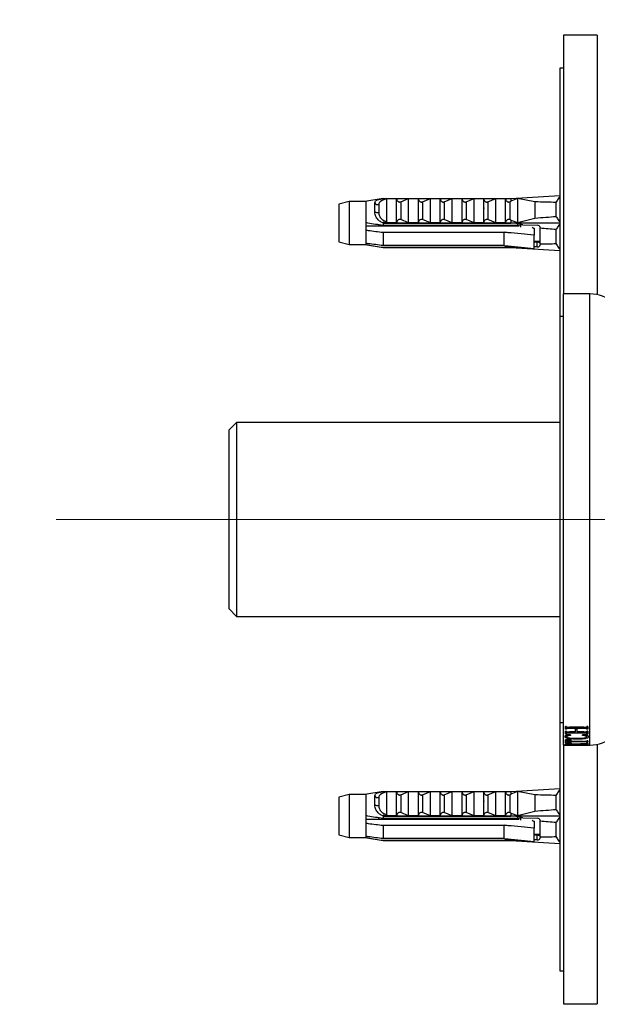
# Model space of a CAD drawing. Units: millimetres. Extents: x 120 to 2492, y 153 to 3444.
# Drawn here: x 1575 to 1652, y 1183 to 1314 of the extents above; entities that cross this region are included whole.
import ezdxf

# ---------------------------------------------------------------- set-up
doc = ezdxf.new("R2010")
doc.units = ezdxf.units.MM
doc.header["$LTSCALE"] = 12
doc.linetypes.add('CENTERX2', pattern=[20.32, 12.7, -2.54, 2.54, -2.54])
doc.styles.add('SLDTEXTSTYLE2', font='TXT', dxfattribs={"width": 0.605})
doc.dimstyles.new('SLDDIMSTYLE0', dxfattribs={"dimtxt": 30, "dimasz": 39.624, "dimexe": 0, "dimexo": 0.0625, "dimgap": 7.5, "dimtad": 1, "dimrnd": 1e-09, "dimzin": 12, "dimdsep": 46, "dimtxsty": 'SLDTEXTSTYLE2', "dimsah": 1, "dimcen": 0.09, "dimadec": 0, "dimazin": 3, "dimtfac": 1, "dimtofl": 0, "dimtmove": 0, "dimatfit": 3, "dimfxl": 0, "dimfrac": 2, "dimtolj": 1, "dimtzin": 12, "dimarcsym": 0})

# ---------------------------------------------------------------- blocks, each defined once
blk = doc.blocks.new('_D')
at = {"color": 7, "linetype": 'Continuous', "lineweight": 0}
for p, q in [((1647.14, 1171.54), (1647.14, 1081.09)), ((1647.14, 1062.8), (1647.14, 859.66)), ((1848.84, 933.94), (1848.84, 859.66)), ((1848.84, 871.66), (1647.14, 871.66))]:
    blk.add_line(p, q, dxfattribs=at)
at = {"color": 7, "linetype": 'Continuous', "lineweight": 18}
for points in [[(1647.14, 871.66), (1686.76, 865.56), (1686.76, 877.75)], [(1848.84, 871.66), (1809.22, 877.75), (1809.22, 865.56)]]:
    blk.add_solid(points, dxfattribs=at)
at = {"color": 7, "linetype": 'Continuous', "lineweight": 18, "insert": (1696.43, 910.33), "char_height": 30, "attachment_point": 1, "style": 'SLDTEXTSTYLE2'}
blk.add_mtext('201,7', dxfattribs=at)
blk = doc.blocks.new('_D_4')
at = {"color": 7, "linetype": 'Continuous', "lineweight": 0}
for p, q in [((1785.14, 2640.94), (1470.64, 2640.94)), ((1482.64, 1247.94), (1482.64, 2640.94)), ((1567.64, 1247.94), (1470.64, 1247.94))]:
    blk.add_line(p, q, dxfattribs=at)
at = {"color": 7, "linetype": 'Continuous', "lineweight": 18}
for points in [[(1482.64, 2640.94), (1476.54, 2601.32), (1488.73, 2601.32)], [(1482.64, 1247.94), (1488.73, 1287.57), (1476.54, 1287.57)]]:
    blk.add_solid(points, dxfattribs=at)
at = {"color": 7, "linetype": 'Continuous', "lineweight": 18, "insert": (1443.97, 1898.61), "char_height": 30, "attachment_point": 1, "rotation": 90, "style": 'SLDTEXTSTYLE2'}
blk.add_mtext('1393', dxfattribs=at)
blk = doc.blocks.new('_D_5')
at = {"color": 7, "linetype": 'Continuous', "lineweight": 0}
for p, q in [((1567.64, 1247.94), (1518.64, 1247.94)), ((1530.64, 1071.94), (1530.64, 1247.94)), ((1667.14, 1071.94), (1518.64, 1071.94))]:
    blk.add_line(p, q, dxfattribs=at)
at = {"color": 7, "linetype": 'Continuous', "lineweight": 18}
for points in [[(1530.64, 1247.94), (1524.54, 1208.32), (1536.73, 1208.32)], [(1530.64, 1071.94), (1536.73, 1111.57), (1524.54, 1111.57)]]:
    blk.add_solid(points, dxfattribs=at)
at = {"color": 7, "linetype": 'Continuous', "lineweight": 18, "insert": (1491.97, 1125.57), "char_height": 30, "attachment_point": 1, "rotation": 90, "style": 'SLDTEXTSTYLE2'}
blk.add_mtext('176', dxfattribs=at)
blk = doc.blocks.new('_D_6')
at = {"color": 7, "linetype": 'Continuous', "lineweight": 0}
for p, q in [((1667.14, 1425.94), (1518.64, 1425.94)), ((1530.64, 1247.94), (1530.64, 1425.94)), ((1567.64, 1247.94), (1518.64, 1247.94))]:
    blk.add_line(p, q, dxfattribs=at)
at = {"color": 7, "linetype": 'Continuous', "lineweight": 18}
for points in [[(1530.64, 1425.94), (1524.54, 1386.32), (1536.73, 1386.32)], [(1530.64, 1247.94), (1536.73, 1287.57), (1524.54, 1287.57)]]:
    blk.add_solid(points, dxfattribs=at)
at = {"color": 7, "linetype": 'Continuous', "lineweight": 18, "insert": (1491.97, 1302.57), "char_height": 30, "attachment_point": 1, "rotation": 90, "style": 'SLDTEXTSTYLE2'}
blk.add_mtext('178', dxfattribs=at)

msp = doc.modelspace()

# ---------------------------------------------------------------- linework, layer by layer
at = {"color": 7, "linetype": 'Continuous', "lineweight": 25}
for p, q in [((1651.638, 1312.344), (1647.138, 1312.344)), ((1647.138, 1312.344), (1647.138, 1277.944)), ((1651.638, 1312.344), (1651.638, 1277.832)), ((1647.138, 1307.944), (1646.638, 1307.944)), ((1646.638, 1307.944), (1646.638, 1274.944)), ((1640.138, 1290.627), (1646.638, 1291.013)), ((1618.638, 1290.24), (1617.238, 1289.865)), ((1617.238, 1289.865), (1617.238, 1284.865)), ((1620.838, 1290.24), (1618.638, 1290.24)), ((1618.638, 1290.24), (1618.638, 1284.49)), ((1620.987, 1290.265), (1620.838, 1290.24)), ((1620.838, 1290.24), (1620.838, 1287.39)), ((1623.138, 1290.615), (1620.986, 1290.265)), ((1622.038, 1288.885), (1622.038, 1290.034)), ((1622.551, 1289.835), (1622.551, 1288.772)), ((1623.138, 1290.5), (1623.138, 1290.627)), ((1623.138, 1290.627), (1640.138, 1290.627)), ((1623.507, 1290.615), (1624.938, 1290.615)), ((1623.638, 1287.525), (1623.638, 1290.612)), ((1624.938, 1287.377), (1624.938, 1290.615)), ((1625.479, 1290.183), (1626.538, 1290.615)), ((1625.479, 1290.183), (1625.479, 1287.81)), ((1626.538, 1287.377), (1626.538, 1290.615)), ((1626.538, 1290.615), (1627.838, 1290.615)), ((1627.838, 1287.377), (1627.838, 1290.615)), ((1628.379, 1290.183), (1629.438, 1290.615)), ((1628.379, 1290.183), (1628.379, 1287.81)), ((1629.438, 1287.377), (1629.438, 1290.615)), ((1629.438, 1290.615), (1630.738, 1290.615)), ((1630.738, 1287.377), (1630.738, 1290.615)), ((1631.279, 1290.183), (1632.338, 1290.615)), ((1631.279, 1290.183), (1631.279, 1287.81)), ((1632.338, 1287.377), (1632.338, 1290.615)), ((1632.338, 1290.615), (1633.638, 1290.615)), ((1633.638, 1287.377), (1633.638, 1290.615)), ((1634.179, 1290.183), (1635.238, 1290.615)), ((1634.179, 1290.183), (1634.179, 1287.81)), ((1635.238, 1287.377), (1635.238, 1290.615)), ((1635.238, 1290.615), (1636.538, 1290.615)), ((1636.538, 1287.377), (1636.538, 1290.615)), ((1637.079, 1290.183), (1638.138, 1290.615)), ((1637.079, 1290.183), (1637.079, 1287.81)), ((1638.138, 1287.377), (1638.138, 1290.615)), ((1638.138, 1290.615), (1639.438, 1290.615)), ((1639.438, 1287.377), (1639.438, 1290.615)), ((1639.979, 1290.183), (1640.138, 1290.254)), ((1639.979, 1290.183), (1639.979, 1287.81)), ((1640.138, 1290.627), (1640.138, 1290.254)), ((1641.038, 1290.615), (1640.138, 1290.254)), ((1641.038, 1290.615), (1641.038, 1287.431)), ((1643.338, 1290.166), (1641.038, 1290.615)), ((1643.338, 1290.166), (1643.338, 1288.017)), ((1646.138, 1290.102), (1646.138, 1288.246)), ((1636.561, 1289.362), (1636.538, 1289.297)), ((1620.838, 1287.39), (1620.838, 1286.419)), ((1620.838, 1286.965), (1641.242, 1286.965)), ((1622.538, 1287.119), (1622.538, 1286.965)), ((1623.507, 1287.377), (1623.138, 1287.493)), ((1623.138, 1287.365), (1623.138, 1287.493)), ((1623.138, 1287.365), (1640.138, 1287.365)), ((1623.138, 1287.353), (1623.138, 1287.365)), ((1623.138, 1287.353), (1623.138, 1287.032)), ((1623.138, 1287.353), (1640.138, 1287.353)), ((1641.038, 1287.032), (1623.138, 1287.032)), ((1624.938, 1287.377), (1623.507, 1287.377)), ((1623.942, 1287.032), (1623.928, 1286.965)), ((1624.15, 1287.032), (1624.14, 1286.965)), ((1624.32, 1287.032), (1624.306, 1286.965)), ((1626.538, 1287.377), (1625.479, 1287.81)), ((1625.942, 1287.032), (1625.928, 1286.965)), ((1626.15, 1287.032), (1626.14, 1286.965)), ((1626.32, 1287.032), (1626.306, 1286.965)), ((1627.838, 1287.377), (1626.538, 1287.377)), ((1627.942, 1287.032), (1627.928, 1286.965)), ((1628.15, 1287.032), (1628.14, 1286.965)), ((1628.32, 1287.032), (1628.306, 1286.965)), ((1629.438, 1287.377), (1628.379, 1287.81)), ((1630.738, 1287.377), (1629.438, 1287.377)), ((1629.942, 1287.032), (1629.928, 1286.965)), ((1630.15, 1287.032), (1630.14, 1286.965)), ((1630.32, 1287.032), (1630.306, 1286.965)), ((1632.338, 1287.377), (1631.279, 1287.81)), ((1631.942, 1287.032), (1631.928, 1286.965)), ((1632.15, 1287.032), (1632.14, 1286.965)), ((1632.32, 1287.032), (1632.306, 1286.965)), ((1633.638, 1287.377), (1632.338, 1287.377)), ((1633.942, 1287.032), (1633.928, 1286.965)), ((1634.15, 1287.032), (1634.14, 1286.965)), ((1635.238, 1287.377), (1634.179, 1287.81)), ((1634.32, 1287.032), (1634.306, 1286.965)), ((1636.538, 1287.377), (1635.238, 1287.377)), ((1635.942, 1287.032), (1635.928, 1286.965)), ((1636.15, 1287.032), (1636.14, 1286.965)), ((1636.32, 1287.032), (1636.306, 1286.965)), ((1638.138, 1287.377), (1637.079, 1287.81)), ((1637.942, 1287.032), (1637.928, 1286.965)), ((1639.438, 1287.377), (1638.138, 1287.377)), ((1638.15, 1287.032), (1638.14, 1286.965)), ((1638.32, 1287.032), (1638.306, 1286.965)), ((1639.942, 1287.032), (1639.928, 1286.965)), ((1640.138, 1287.739), (1639.979, 1287.81)), ((1640.138, 1287.739), (1641.038, 1287.431)), ((1640.138, 1287.739), (1640.138, 1287.365)), ((1640.138, 1287.365), (1640.138, 1287.353)), ((1640.138, 1287.365), (1646.638, 1287.365)), ((1640.15, 1287.032), (1640.14, 1286.965)), ((1640.32, 1287.032), (1640.306, 1286.965)), ((1640.638, 1287.032), (1640.638, 1286.965)), ((1641.038, 1287.431), (1643.338, 1288.017)), ((1641.736, 1287.137), (1641.038, 1287.299)), ((1641.038, 1287.299), (1641.038, 1287.032)), ((1641.438, 1287.088), (1641.438, 1286.801)), ((1641.736, 1287.137), (1643.638, 1287.08)), ((1620.838, 1286.419), (1620.838, 1284.651)), ((1623.138, 1286.128), (1639.238, 1286.128)), ((1623.138, 1286.128), (1623.138, 1284.36)), ((1639.238, 1284.36), (1639.238, 1286.128)), ((1643.138, 1286.678), (1643.238, 1286.678)), ((1643.238, 1286.678), (1643.238, 1285.749)), ((1643.238, 1283.982), (1643.238, 1285.749)), ((1644.038, 1286.786), (1644.038, 1286.659)), ((1644.038, 1284.579), (1644.038, 1286.659)), ((1646.138, 1286.484), (1646.138, 1284.629)), ((1617.238, 1284.865), (1618.638, 1284.49)), ((1618.638, 1284.49), (1620.838, 1284.49)), ((1620.838, 1284.651), (1620.838, 1284.491)), ((1620.986, 1284.466), (1623.138, 1284.115)), ((1639.238, 1284.36), (1623.138, 1284.36)), ((1643.238, 1284.965), (1644.038, 1284.965)), ((1643.238, 1284.843), (1643.638, 1284.843)), ((1643.638, 1284.181), (1643.638, 1284.843)), ((1644.038, 1284.579), (1644.038, 1284.452)), ((1623.138, 1284.133), (1641.038, 1284.133)), ((1623.138, 1284.133), (1623.138, 1284.115)), ((1640.138, 1284.115), (1623.138, 1284.115)), ((1623.138, 1284.103), (1623.138, 1284.115)), ((1623.138, 1284.103), (1640.138, 1284.103)), ((1640.138, 1284.115), (1640.138, 1284.103)), ((1640.138, 1284.103), (1646.638, 1283.718)), ((1641.038, 1284.133), (1641.272, 1284.167)), ((1641.038, 1284.116), (1641.311, 1284.164)), ((1641.038, 1284.133), (1641.038, 1284.116)), ((1643.638, 1284.181), (1643.238, 1284.193)), ((1650.638, 1277.944), (1647.138, 1277.944)), ((1647.138, 1217.944), (1647.138, 1277.944)), ((1647.138, 1274.944), (1646.638, 1274.944)), ((1646.638, 1274.944), (1646.638, 1220.944)), ((1603.638, 1260.844), (1602.638, 1259.844)), ((1646.638, 1260.844), (1603.638, 1260.844)), ((1603.638, 1260.844), (1603.638, 1235.044)), ((1602.638, 1236.044), (1602.638, 1259.844)), ((1602.638, 1236.044), (1603.638, 1235.044)), ((1603.638, 1235.044), (1646.638, 1235.044)), ((1646.638, 1220.944), (1647.138, 1220.944)), ((1646.638, 1220.944), (1646.638, 1187.944)), ((1647.513, 1220.442), (1647.388, 1220.442)), ((1647.388, 1220.056), (1647.388, 1220.442)), ((1647.513, 1220.056), (1647.513, 1220.442)), ((1649.827, 1220.332), (1647.949, 1220.332)), ((1648.721, 1220.159), (1647.951, 1220.159)), ((1648.721, 1220.159), (1648.721, 1220.332)), ((1648.721, 1219.697), (1648.721, 1220.159)), ((1648.93, 1220.159), (1648.93, 1220.332)), ((1648.93, 1220.159), (1648.93, 1219.697)), ((1649.831, 1220.159), (1648.93, 1220.159)), ((1650.388, 1220.442), (1650.263, 1220.442)), ((1650.263, 1220.056), (1650.263, 1220.442)), ((1650.388, 1220.442), (1650.388, 1220.056)), ((1647.513, 1220.056), (1647.388, 1220.056)), ((1647.513, 1219.79), (1647.388, 1219.79)), ((1647.388, 1219.465), (1647.388, 1219.79)), ((1647.513, 1219.465), (1647.388, 1219.465)), ((1648.055, 1219.293), (1647.445, 1219.293)), ((1647.513, 1219.465), (1647.513, 1219.79)), ((1647.555, 1219.059), (1647.555, 1219.293)), ((1649.827, 1219.551), (1647.949, 1219.551)), ((1648.721, 1219.697), (1647.951, 1219.697)), ((1648.055, 1219.293), (1648.055, 1219.23)), ((1648.93, 1220.051), (1648.721, 1220.051)), ((1648.918, 1218.738), (1648.918, 1218.85)), ((1649.831, 1219.697), (1648.93, 1219.697)), ((1650.318, 1219.293), (1649.68, 1219.293)), ((1649.68, 1219.23), (1649.68, 1219.293)), ((1650.221, 1219.044), (1650.221, 1219.293)), ((1650.388, 1220.056), (1650.263, 1220.056)), ((1650.388, 1219.79), (1650.263, 1219.79)), ((1650.263, 1219.465), (1650.263, 1219.79)), ((1650.388, 1219.465), (1650.263, 1219.465)), ((1650.388, 1219.79), (1650.388, 1219.465)), ((1647.138, 1217.944), (1649.296, 1217.944)), ((1647.138, 1217.944), (1647.138, 1183.544)), ((1647.346, 1218.075), (1649.803, 1218.155)), ((1647.346, 1218.045), (1647.346, 1218.075)), ((1649.785, 1217.984), (1647.346, 1218.045)), ((1648.18, 1218.652), (1647.388, 1218.652)), ((1647.388, 1218.221), (1647.388, 1218.652)), ((1648.18, 1218.221), (1647.388, 1218.221)), ((1647.513, 1217.966), (1647.388, 1217.966)), ((1647.388, 1217.945), (1647.388, 1217.966)), ((1647.513, 1217.945), (1647.388, 1217.945)), ((1647.513, 1217.945), (1647.513, 1217.966)), ((1647.596, 1218.504), (1647.596, 1218.652)), ((1647.596, 1218.504), (1647.596, 1218.449)), ((1649.82, 1218.449), (1647.596, 1218.449)), ((1647.596, 1218.374), (1647.596, 1218.449)), ((1649.82, 1218.374), (1647.596, 1218.374)), ((1647.596, 1218.374), (1647.596, 1218.327)), ((1649.18, 1218.09), (1647.777, 1218.052)), ((1647.777, 1218.052), (1649.18, 1218.014)), ((1647.988, 1217.954), (1650.033, 1217.946)), ((1649.9, 1217.945), (1648.088, 1217.947)), ((1648.18, 1218.652), (1648.18, 1218.607)), ((1648.18, 1218.25), (1648.18, 1218.221)), ((1649.18, 1218.09), (1649.18, 1218.135)), ((1649.18, 1218.014), (1649.18, 1218.09)), ((1649.388, 1218.095), (1649.388, 1218.141)), ((1649.662, 1218.103), (1649.388, 1218.095)), ((1649.388, 1218.095), (1649.388, 1218.01)), ((1649.388, 1218.01), (1649.594, 1218.005)), ((1649.662, 1218.103), (1649.662, 1218.15)), ((1650.028, 1218.11), (1650.028, 1218.165)), ((1650.033, 1217.944), (1650.638, 1217.944)), ((1650.388, 1218.505), (1650.263, 1218.505)), ((1650.263, 1218.325), (1650.263, 1218.505)), ((1650.388, 1218.325), (1650.263, 1218.325)), ((1650.388, 1218.198), (1650.263, 1218.198)), ((1650.263, 1218.083), (1650.263, 1218.198)), ((1650.388, 1218.083), (1650.263, 1218.083)), ((1650.388, 1218.017), (1650.263, 1218.017)), ((1650.263, 1217.966), (1650.263, 1218.017)), ((1650.388, 1217.966), (1650.263, 1217.966)), ((1650.388, 1218.505), (1650.388, 1218.325)), ((1650.388, 1218.198), (1650.388, 1218.083)), ((1650.388, 1218.017), (1650.388, 1217.966)), ((1651.638, 1218.056), (1651.638, 1183.544)), ((1618.638, 1211.398), (1617.238, 1211.023)), ((1617.238, 1211.023), (1617.238, 1206.023)), ((1620.838, 1211.398), (1618.638, 1211.398)), ((1618.638, 1211.398), (1618.638, 1205.648)), ((1620.987, 1211.422), (1620.838, 1211.398)), ((1620.838, 1211.398), (1620.838, 1208.547)), ((1623.138, 1211.773), (1620.986, 1211.422)), ((1622.038, 1210.043), (1622.038, 1211.191)), ((1622.551, 1210.993), (1622.551, 1209.93)), ((1623.138, 1211.658), (1623.138, 1211.785)), ((1623.138, 1211.785), (1640.138, 1211.785)), ((1623.507, 1211.773), (1624.938, 1211.773)), ((1623.638, 1208.682), (1623.638, 1211.769)), ((1624.938, 1208.535), (1624.938, 1211.773)), ((1625.479, 1211.341), (1626.538, 1211.773)), ((1625.479, 1211.341), (1625.479, 1208.967)), ((1626.538, 1208.535), (1626.538, 1211.773)), ((1626.538, 1211.773), (1627.838, 1211.773)), ((1627.838, 1208.535), (1627.838, 1211.773)), ((1628.379, 1211.341), (1629.438, 1211.773)), ((1628.379, 1211.341), (1628.379, 1208.967)), ((1629.438, 1208.535), (1629.438, 1211.773)), ((1629.438, 1211.773), (1630.738, 1211.773)), ((1630.738, 1208.535), (1630.738, 1211.773)), ((1631.279, 1211.341), (1632.338, 1211.773)), ((1631.279, 1211.341), (1631.279, 1208.967)), ((1632.338, 1208.535), (1632.338, 1211.773)), ((1632.338, 1211.773), (1633.638, 1211.773)), ((1633.638, 1208.535), (1633.638, 1211.773)), ((1634.179, 1211.341), (1635.238, 1211.773)), ((1634.179, 1211.341), (1634.179, 1208.967)), ((1635.238, 1208.535), (1635.238, 1211.773)), ((1635.238, 1211.773), (1636.538, 1211.773)), ((1636.538, 1208.535), (1636.538, 1211.773)), ((1637.079, 1211.341), (1638.138, 1211.773)), ((1637.079, 1211.341), (1637.079, 1208.967)), ((1638.138, 1208.535), (1638.138, 1211.773)), ((1638.138, 1211.773), (1639.438, 1211.773)), ((1639.438, 1208.535), (1639.438, 1211.773)), ((1639.979, 1211.341), (1640.138, 1211.411)), ((1639.979, 1211.341), (1639.979, 1208.967)), ((1640.138, 1211.785), (1646.638, 1212.17)), ((1640.138, 1211.785), (1640.138, 1211.411)), ((1641.038, 1211.772), (1640.138, 1211.411)), ((1641.038, 1211.772), (1641.038, 1208.589)), ((1643.338, 1211.323), (1641.038, 1211.772)), ((1643.338, 1211.323), (1643.338, 1209.175)), ((1646.138, 1211.26), (1646.138, 1209.404)), ((1636.561, 1210.519), (1636.538, 1210.454)), ((1620.838, 1208.547), (1620.838, 1207.576)), ((1623.507, 1208.535), (1623.138, 1208.65)), ((1623.138, 1208.523), (1623.138, 1208.65)), ((1623.138, 1208.523), (1640.138, 1208.523)), ((1623.138, 1208.511), (1623.138, 1208.523)), ((1623.138, 1208.511), (1623.138, 1208.189)), ((1623.138, 1208.511), (1640.138, 1208.511)), ((1624.938, 1208.535), (1623.507, 1208.535)), ((1626.538, 1208.535), (1625.479, 1208.967)), ((1627.838, 1208.535), (1626.538, 1208.535)), ((1629.438, 1208.535), (1628.379, 1208.967)), ((1630.738, 1208.535), (1629.438, 1208.535)), ((1632.338, 1208.535), (1631.279, 1208.967)), ((1633.638, 1208.535), (1632.338, 1208.535)), ((1635.238, 1208.535), (1634.179, 1208.967)), ((1636.538, 1208.535), (1635.238, 1208.535)), ((1638.138, 1208.535), (1637.079, 1208.967)), ((1639.438, 1208.535), (1638.138, 1208.535)), ((1640.138, 1208.897), (1639.979, 1208.967)), ((1640.138, 1208.897), (1641.038, 1208.589)), ((1640.138, 1208.897), (1640.138, 1208.523)), ((1640.138, 1208.523), (1640.138, 1208.511)), ((1640.138, 1208.523), (1646.638, 1208.523)), ((1641.038, 1208.589), (1643.338, 1209.175)), ((1641.736, 1208.294), (1641.038, 1208.457)), ((1641.038, 1208.457), (1641.038, 1208.189)), ((1641.736, 1208.294), (1643.638, 1208.238)), ((1620.838, 1208.123), (1641.242, 1208.123)), ((1620.838, 1207.576), (1620.838, 1205.808)), ((1622.538, 1208.277), (1622.538, 1208.123)), ((1641.038, 1208.189), (1623.138, 1208.189)), ((1623.138, 1207.286), (1639.238, 1207.286)), ((1623.138, 1207.286), (1623.138, 1205.518)), ((1623.942, 1208.189), (1623.928, 1208.123)), ((1624.15, 1208.189), (1624.14, 1208.123)), ((1624.32, 1208.189), (1624.306, 1208.123)), ((1625.942, 1208.189), (1625.928, 1208.123)), ((1626.15, 1208.189), (1626.14, 1208.123)), ((1626.32, 1208.189), (1626.306, 1208.123)), ((1627.942, 1208.189), (1627.928, 1208.123)), ((1628.15, 1208.189), (1628.14, 1208.123)), ((1628.32, 1208.189), (1628.306, 1208.123)), ((1629.942, 1208.189), (1629.928, 1208.123)), ((1630.15, 1208.189), (1630.14, 1208.123)), ((1630.32, 1208.189), (1630.306, 1208.123)), ((1631.942, 1208.189), (1631.928, 1208.123)), ((1632.15, 1208.189), (1632.14, 1208.123)), ((1632.32, 1208.189), (1632.306, 1208.123)), ((1633.942, 1208.189), (1633.928, 1208.123)), ((1634.15, 1208.189), (1634.14, 1208.123)), ((1634.32, 1208.189), (1634.306, 1208.123)), ((1635.942, 1208.189), (1635.928, 1208.123)), ((1636.15, 1208.189), (1636.14, 1208.123)), ((1636.32, 1208.189), (1636.306, 1208.123)), ((1637.942, 1208.189), (1637.928, 1208.123)), ((1638.15, 1208.189), (1638.14, 1208.123)), ((1638.32, 1208.189), (1638.306, 1208.123)), ((1639.238, 1205.518), (1639.238, 1207.286)), ((1639.942, 1208.189), (1639.928, 1208.123)), ((1640.15, 1208.189), (1640.14, 1208.123)), ((1640.32, 1208.189), (1640.306, 1208.123)), ((1640.638, 1208.189), (1640.638, 1208.123)), ((1641.438, 1208.245), (1641.438, 1207.958)), ((1643.138, 1207.835), (1643.238, 1207.835)), ((1643.238, 1207.835), (1643.238, 1206.907)), ((1644.038, 1207.943), (1644.038, 1207.817)), ((1644.038, 1205.736), (1644.038, 1207.817)), ((1646.138, 1207.642), (1646.138, 1205.786)), ((1617.238, 1206.023), (1618.638, 1205.648)), ((1620.838, 1205.808), (1620.838, 1205.648)), ((1643.238, 1205.139), (1643.238, 1206.907)), ((1643.238, 1206.123), (1644.038, 1206.123)), ((1643.238, 1206.001), (1643.638, 1206.001)), ((1643.638, 1205.339), (1643.638, 1206.001)), ((1644.038, 1205.736), (1644.038, 1205.61)), ((1618.638, 1205.648), (1620.838, 1205.648)), ((1620.986, 1205.624), (1623.138, 1205.273)), ((1639.238, 1205.518), (1623.138, 1205.518)), ((1623.138, 1205.29), (1641.038, 1205.29)), ((1623.138, 1205.29), (1623.138, 1205.273)), ((1640.138, 1205.273), (1623.138, 1205.273)), ((1623.138, 1205.261), (1623.138, 1205.273)), ((1623.138, 1205.261), (1640.138, 1205.261)), ((1640.138, 1205.273), (1640.138, 1205.261)), ((1640.138, 1205.261), (1646.638, 1204.876)), ((1641.038, 1205.29), (1641.272, 1205.325)), ((1641.038, 1205.274), (1641.311, 1205.321)), ((1641.038, 1205.29), (1641.038, 1205.274)), ((1643.638, 1205.339), (1643.238, 1205.351)), ((1646.638, 1187.944), (1647.138, 1187.944)), ((1647.138, 1183.544), (1651.638, 1183.544))]:
    msp.add_line(p, q, dxfattribs=at)
at = {"color": 8, "linetype": 'Continuous', "lineweight": 25}
for p, q in [((1650.638, 1217.944), (1650.638, 1277.944)), ((1647.951, 1220.159), (1647.951, 1220.332)), ((1649.831, 1220.159), (1649.831, 1220.332)), ((1647.949, 1219.551), (1647.949, 1219.697)), ((1649.827, 1219.551), (1649.827, 1219.697)), ((1649.82, 1218.374), (1649.82, 1218.449))]:
    msp.add_line(p, q, dxfattribs=at)
at = {"color": 7, "linetype": 'CENTERX2', "lineweight": 18}
msp.add_line((1579.638, 1247.944), (1690.638, 1247.944), dxfattribs=at)
at = {"color": 7, "linetype": 'Continuous', "lineweight": 25}
for centre, radius, start, end in [((1622.409, 1290.23), 0.42, 207.91594, 289.77592), ((1622.406, 1289.333), 0.58, 230.63381, 284.50512), ((1650.638, 1273.435), 4.509, 3.69399, 90), ((1650.638, 1222.454), 4.509, 270, 356.30601), ((1622.409, 1211.388), 0.42, 207.91594, 289.77592), ((1622.406, 1210.491), 0.58, 230.63381, 284.50512)]:
    msp.add_arc(centre, radius, start, end, dxfattribs=at)
for centre, major_axis, ratio, start_param, end_param in [((1585.104, 1287.365), (68.595, 2.035), 0.0296105, 0.4730779, 0.5559217), ((1585.104, 1287.365), (68.595, 2.035), 0.0296105, 5.7255069, 5.8083508), ((1585.104, 1287.365), (77.543, -2.3), 0.0296105, 0.7659487, 0.7825639), ((1643.638, 1286.797), (0.4, -0.024), 0.705869, 0.0417417, 1.612538), ((1585.104, 1287.365), (68.595, -2.035), 0.0296105, 0.4748346, 0.538058), ((1643.638, 1284.464), (0.4, -0.024), 0.705869, 4.7541307, 6.324927), ((1585.104, 1287.365), (68.595, -2.035), 0.0296105, 5.746884, 5.8101074), ((1585.104, 1287.365), (77.543, -2.3), 0.0296105, 5.5023781, 5.5189933), ((1585.104, 1208.523), (68.595, 2.035), 0.0296105, 0.4730779, 0.5559217), ((1585.104, 1208.523), (77.543, -2.3), 0.0296105, 0.7659487, 0.7825639), ((1585.104, 1208.523), (68.595, 2.035), 0.0296105, 5.7255069, 5.8083508), ((1643.638, 1207.955), (0.4, -0.024), 0.705869, 0.0417417, 1.612538), ((1585.104, 1208.523), (68.595, -2.035), 0.0296105, 0.4748346, 0.538058), ((1585.104, 1208.523), (68.595, -2.035), 0.0296105, 5.746884, 5.8101074), ((1585.104, 1208.523), (77.543, -2.3), 0.0296105, 5.5023781, 5.5189933), ((1643.638, 1205.622), (0.4, -0.024), 0.705869, 4.7541307, 6.324927)]:
    msp.add_ellipse(centre, major_axis=major_axis, ratio=ratio, start_param=start_param, end_param=end_param, dxfattribs=at)
for points, knots in [([(1646.638, 1290.842), (1646.567, 1290.752), (1646.378, 1290.513), (1646.23, 1290.26), (1646.138, 1290.102)], [0, 0, 0, 0, 0.3740739, 1, 1, 1, 1]), ([(1622.038, 1290.034), (1622.053, 1290.122), (1622.084, 1290.298), (1622.355, 1290.455), (1622.728, 1290.547), (1623.017, 1290.595), (1623.138, 1290.615)], [0, 0, 0, 0, 0.2746062, 0.5499572, 0.8105432, 1, 1, 1, 1]), ([(1623.638, 1290.612), (1623.534, 1290.57), (1623.272, 1290.467), (1622.906, 1290.3), (1622.669, 1290.127), (1622.566, 1289.971), (1622.556, 1289.882), (1622.551, 1289.835)], [0, 0, 0, 0, 0.1818902, 0.4574033, 0.719644, 0.8498011, 1, 1, 1, 1]), ([(1623.138, 1290.5), (1623.203, 1290.515), (1623.333, 1290.543), (1623.449, 1290.591), (1623.507, 1290.615)], [0, 0, 0, 0, 0.50333874, 1, 1, 1, 1]), ([(1623.507, 1290.615), (1623.528, 1290.615), (1623.567, 1290.615), (1623.61, 1290.615), (1623.634, 1290.613), (1623.637, 1290.612), (1623.638, 1290.612)], [0, 0, 0, 0, 0.3247214, 0.5966533, 0.8007397, 1, 1, 1, 1]), ([(1624.938, 1290.592), (1624.947, 1290.525), (1624.964, 1290.406), (1625.062, 1290.272), (1625.164, 1290.195), (1625.254, 1290.159), (1625.34, 1290.149), (1625.417, 1290.159), (1625.459, 1290.176), (1625.479, 1290.183)], [0, 0, 0, 0, 0.30010557, 0.52540901, 0.65999763, 0.76211207, 0.8463796, 0.93073397, 1, 1, 1, 1]), ([(1627.838, 1290.592), (1627.847, 1290.525), (1627.864, 1290.406), (1627.962, 1290.272), (1628.064, 1290.195), (1628.154, 1290.159), (1628.24, 1290.149), (1628.317, 1290.159), (1628.359, 1290.176), (1628.379, 1290.183)], [0, 0, 0, 0, 0.3001056, 0.525409, 0.6599976, 0.7621121, 0.8463796, 0.930734, 1, 1, 1, 1]), ([(1630.738, 1290.592), (1630.747, 1290.525), (1630.764, 1290.406), (1630.862, 1290.272), (1630.964, 1290.195), (1631.054, 1290.159), (1631.14, 1290.149), (1631.217, 1290.159), (1631.259, 1290.176), (1631.279, 1290.183)], [0, 0, 0, 0, 0.3001056, 0.525409, 0.6599976, 0.7621121, 0.8463796, 0.930734, 1, 1, 1, 1]), ([(1633.638, 1290.592), (1633.647, 1290.525), (1633.664, 1290.406), (1633.762, 1290.272), (1633.864, 1290.195), (1633.954, 1290.159), (1634.04, 1290.149), (1634.117, 1290.159), (1634.159, 1290.176), (1634.179, 1290.183)], [0, 0, 0, 0, 0.3001056, 0.525409, 0.6599976, 0.7621121, 0.8463796, 0.930734, 1, 1, 1, 1]), ([(1636.538, 1290.592), (1636.547, 1290.525), (1636.564, 1290.406), (1636.662, 1290.272), (1636.764, 1290.195), (1636.854, 1290.159), (1636.94, 1290.149), (1637.017, 1290.159), (1637.059, 1290.176), (1637.079, 1290.183)], [0, 0, 0, 0, 0.30010557, 0.52540901, 0.65999763, 0.76211207, 0.8463796, 0.93073397, 1, 1, 1, 1]), ([(1639.438, 1290.592), (1639.447, 1290.525), (1639.464, 1290.406), (1639.562, 1290.272), (1639.664, 1290.195), (1639.754, 1290.159), (1639.84, 1290.149), (1639.917, 1290.159), (1639.959, 1290.176), (1639.979, 1290.183)], [0, 0, 0, 0, 0.3001056, 0.525409, 0.6599976, 0.7621121, 0.8463796, 0.930734, 1, 1, 1, 1]), ([(1623.138, 1287.365), (1622.971, 1287.44), (1622.636, 1287.588), (1622.271, 1288.002), (1622.068, 1288.459), (1622.047, 1288.753), (1622.038, 1288.885)], [0, 0, 0, 0, 0.2629433, 0.5259523, 0.7863136, 1, 1, 1, 1]), ([(1622.551, 1288.772), (1622.556, 1288.689), (1622.57, 1288.459), (1622.743, 1288.088), (1623.118, 1287.723), (1623.457, 1287.594), (1623.638, 1287.525)], [0, 0, 0, 0, 0.14808549, 0.40590324, 0.68147676, 1, 1, 1, 1]), ([(1646.138, 1288.246), (1646.23, 1288.095), (1646.377, 1287.851), (1646.567, 1287.623), (1646.638, 1287.537)], [0, 0, 0, 0, 0.6217071, 1, 1, 1, 1]), ([(1623.138, 1287.032), (1622.46, 1287.134), (1621.692, 1287.25), (1620.928, 1287.375), (1620.838, 1287.39)], [0, 0, 0, 0, 0.88308732, 1, 1, 1, 1]), ([(1623.638, 1287.525), (1623.637, 1287.511), (1623.634, 1287.482), (1623.61, 1287.44), (1623.567, 1287.403), (1623.528, 1287.386), (1623.507, 1287.377)], [0, 0, 0, 0, 0.2016931, 0.4035474, 0.6742761, 1, 1, 1, 1]), ([(1625.479, 1287.81), (1625.453, 1287.819), (1625.402, 1287.839), (1625.316, 1287.843), (1625.226, 1287.825), (1625.126, 1287.776), (1625.018, 1287.672), (1624.949, 1287.538), (1624.941, 1287.438), (1624.938, 1287.4)], [0, 0, 0, 0, 0.090122, 0.1808056, 0.2639744, 0.3792969, 0.5579043, 0.8311848, 1, 1, 1, 1]), ([(1628.379, 1287.81), (1628.353, 1287.819), (1628.302, 1287.839), (1628.216, 1287.843), (1628.126, 1287.825), (1628.026, 1287.776), (1627.918, 1287.672), (1627.849, 1287.538), (1627.841, 1287.438), (1627.838, 1287.4)], [0, 0, 0, 0, 0.090122, 0.1808056, 0.2639744, 0.3792969, 0.5579043, 0.8311848, 1, 1, 1, 1]), ([(1631.279, 1287.81), (1631.253, 1287.819), (1631.202, 1287.839), (1631.116, 1287.843), (1631.026, 1287.825), (1630.926, 1287.776), (1630.818, 1287.672), (1630.749, 1287.538), (1630.741, 1287.438), (1630.738, 1287.4)], [0, 0, 0, 0, 0.090122, 0.1808056, 0.2639744, 0.3792969, 0.5579043, 0.8311848, 1, 1, 1, 1]), ([(1634.179, 1287.81), (1634.153, 1287.819), (1634.102, 1287.839), (1634.016, 1287.843), (1633.926, 1287.825), (1633.826, 1287.776), (1633.718, 1287.672), (1633.649, 1287.538), (1633.641, 1287.438), (1633.638, 1287.4)], [0, 0, 0, 0, 0.090122, 0.1808056, 0.2639744, 0.3792969, 0.5579043, 0.8311848, 1, 1, 1, 1]), ([(1637.079, 1287.81), (1637.053, 1287.819), (1637.002, 1287.839), (1636.916, 1287.843), (1636.826, 1287.825), (1636.726, 1287.776), (1636.618, 1287.672), (1636.549, 1287.538), (1636.541, 1287.438), (1636.538, 1287.4)], [0, 0, 0, 0, 0.090122, 0.1808056, 0.2639744, 0.3792969, 0.5579043, 0.8311848, 1, 1, 1, 1]), ([(1639.979, 1287.81), (1639.953, 1287.819), (1639.902, 1287.839), (1639.816, 1287.843), (1639.726, 1287.825), (1639.626, 1287.776), (1639.518, 1287.672), (1639.449, 1287.538), (1639.441, 1287.438), (1639.438, 1287.4)], [0, 0, 0, 0, 0.090122, 0.1808056, 0.2639744, 0.3792969, 0.5579043, 0.8311848, 1, 1, 1, 1]), ([(1641.736, 1287.137), (1641.593, 1287.115), (1641.36, 1287.08), (1641.128, 1287.045), (1641.038, 1287.032)], [0, 0, 0, 0, 0.6149883, 1, 1, 1, 1]), ([(1646.638, 1287.194), (1646.567, 1287.109), (1646.378, 1286.881), (1646.23, 1286.637), (1646.138, 1286.484)], [0, 0, 0, 0, 0.3740739, 1, 1, 1, 1]), ([(1620.838, 1286.419), (1620.948, 1286.405), (1621.714, 1286.307), (1622.481, 1286.21), (1623.138, 1286.128)], [0, 0, 0, 0, 0.1434607, 1, 1, 1, 1]), ([(1643.238, 1285.749), (1642.079, 1285.858), (1640.746, 1285.984), (1639.413, 1286.111), (1639.238, 1286.128)], [0, 0, 0, 0, 0.8691258, 1, 1, 1, 1]), ([(1642.96, 1286.801), (1642.997, 1286.775), (1643.056, 1286.734), (1643.116, 1286.693), (1643.138, 1286.678)], [0, 0, 0, 0, 0.6229719, 1, 1, 1, 1]), ([(1623.138, 1284.36), (1622.481, 1284.443), (1621.714, 1284.539), (1620.948, 1284.637), (1620.838, 1284.651)], [0, 0, 0, 0, 0.8565393, 1, 1, 1, 1]), ([(1620.838, 1284.491), (1620.928, 1284.476), (1621.692, 1284.351), (1622.46, 1284.235), (1623.138, 1284.133)], [0, 0, 0, 0, 0.11691268, 1, 1, 1, 1]), ([(1639.238, 1284.36), (1639.413, 1284.344), (1640.746, 1284.216), (1642.079, 1284.091), (1643.238, 1283.982)], [0, 0, 0, 0, 0.1308742, 1, 1, 1, 1]), ([(1643.638, 1284.843), (1643.671, 1284.843), (1643.738, 1284.842), (1643.839, 1284.832), (1643.942, 1284.819), (1643.981, 1284.818), (1644.003, 1284.817)], [0, 0, 0, 0, 0.1774789, 0.3534133, 0.6412962, 1, 1, 1, 1]), ([(1646.138, 1284.629), (1646.23, 1284.472), (1646.377, 1284.219), (1646.567, 1283.98), (1646.638, 1283.889)], [0, 0, 0, 0, 0.6217071, 1, 1, 1, 1]), ([(1647.513, 1220.442), (1647.523, 1220.427), (1647.539, 1220.402), (1647.571, 1220.37), (1647.62, 1220.351), (1647.71, 1220.334), (1647.825, 1220.333), (1647.916, 1220.332), (1647.949, 1220.332)], [0, 0, 0, 0, 0.1934997, 0.3337188, 0.4341921, 0.5338239, 0.8316594, 1, 1, 1, 1]), ([(1647.951, 1220.159), (1647.85, 1220.161), (1647.723, 1220.163), (1647.593, 1220.133), (1647.544, 1220.1), (1647.525, 1220.074), (1647.513, 1220.056)], [0, 0, 0, 0, 0.4982801, 0.6236538, 0.7485783, 1, 1, 1, 1]), ([(1649.827, 1220.332), (1649.876, 1220.332), (1649.975, 1220.333), (1650.101, 1220.338), (1650.186, 1220.36), (1650.236, 1220.394), (1650.252, 1220.423), (1650.263, 1220.442)], [0, 0, 0, 0, 0.2520908, 0.5022248, 0.6267425, 0.7507175, 1, 1, 1, 1]), ([(1650.263, 1220.056), (1650.252, 1220.074), (1650.234, 1220.1), (1650.191, 1220.129), (1650.153, 1220.14), (1650.044, 1220.161), (1649.931, 1220.16), (1649.831, 1220.159)], [0, 0, 0, 0, 0.2521436, 0.3775151, 0.4378416, 0.5032169, 1, 1, 1, 1]), ([(1647.346, 1219.071), (1647.348, 1219.089), (1647.35, 1219.125), (1647.371, 1219.199), (1647.416, 1219.256), (1647.445, 1219.293)], [0, 0, 0, 0, 0.2507529, 0.5016531, 1, 1, 1, 1]), ([(1648.918, 1218.738), (1648.68, 1218.741), (1648.296, 1218.748), (1647.813, 1218.803), (1647.518, 1218.879), (1647.368, 1218.973), (1647.353, 1219.04), (1647.346, 1219.071)], [0, 0, 0, 0, 0.3054248, 0.4929266, 0.6817817, 0.8495761, 1, 1, 1, 1]), ([(1647.513, 1219.79), (1647.524, 1219.774), (1647.54, 1219.75), (1647.587, 1219.724), (1647.64, 1219.709), (1647.763, 1219.697), (1647.871, 1219.697), (1647.951, 1219.697)], [0, 0, 0, 0, 0.2448583, 0.3601379, 0.4541557, 0.5932089, 1, 1, 1, 1]), ([(1647.949, 1219.551), (1647.876, 1219.551), (1647.775, 1219.552), (1647.657, 1219.543), (1647.6, 1219.53), (1647.544, 1219.505), (1647.526, 1219.482), (1647.513, 1219.465)], [0, 0, 0, 0, 0.3746858, 0.5145933, 0.6166707, 0.7184452, 1, 1, 1, 1]), ([(1648.055, 1219.23), (1647.954, 1219.219), (1647.8, 1219.203), (1647.639, 1219.159), (1647.565, 1219.111), (1647.558, 1219.077), (1647.555, 1219.059)], [0, 0, 0, 0, 0.3676415, 0.5653972, 0.7643378, 1, 1, 1, 1]), ([(1647.555, 1219.059), (1647.564, 1219.036), (1647.582, 1218.991), (1647.733, 1218.933), (1647.997, 1218.885), (1648.394, 1218.854), (1648.71, 1218.851), (1648.88, 1218.849)], [0, 0, 0, 0, 0.1483147, 0.2890613, 0.4521842, 0.7048723, 1, 1, 1, 1]), ([(1648.88, 1218.849), (1649.029, 1218.85), (1649.276, 1218.852), (1649.614, 1218.868), (1649.867, 1218.892), (1650.066, 1218.929), (1650.186, 1218.976), (1650.219, 1219.017), (1650.221, 1219.039), (1650.221, 1219.044)], [0, 0, 0, 0, 0.25893611, 0.42985387, 0.59975628, 0.7273613, 0.85601121, 0.96926342, 1, 1, 1, 1]), ([(1650.43, 1219.028), (1650.421, 1218.991), (1650.405, 1218.927), (1650.245, 1218.848), (1649.985, 1218.789), (1649.534, 1218.744), (1649.156, 1218.74), (1648.918, 1218.738)], [0, 0, 0, 0, 0.1907716, 0.336305, 0.4821465, 0.6747329, 1, 1, 1, 1]), ([(1650.221, 1219.044), (1650.218, 1219.068), (1650.212, 1219.107), (1650.121, 1219.157), (1649.951, 1219.201), (1649.789, 1219.218), (1649.68, 1219.23)], [0, 0, 0, 0, 0.28006803, 0.45540555, 0.63074418, 1, 1, 1, 1]), ([(1650.263, 1219.465), (1650.253, 1219.478), (1650.236, 1219.498), (1650.199, 1219.523), (1650.151, 1219.537), (1650.055, 1219.55), (1649.943, 1219.551), (1649.853, 1219.551), (1649.827, 1219.551)], [0, 0, 0, 0, 0.2118226, 0.3377499, 0.4391678, 0.5400667, 0.8636886, 1, 1, 1, 1]), ([(1649.831, 1219.697), (1649.924, 1219.696), (1650.04, 1219.695), (1650.166, 1219.715), (1650.226, 1219.741), (1650.247, 1219.768), (1650.261, 1219.788), (1650.263, 1219.79)], [0, 0, 0, 0, 0.471481, 0.5850237, 0.6991477, 0.9627146, 1, 1, 1, 1]), ([(1650.318, 1219.293), (1650.336, 1219.271), (1650.371, 1219.225), (1650.42, 1219.135), (1650.426, 1219.071), (1650.43, 1219.028)], [0, 0, 0, 0, 0.2507471, 0.5015768, 1, 1, 1, 1]), ([(1647.513, 1217.966), (1647.525, 1217.965), (1647.548, 1217.962), (1647.672, 1217.958), (1647.831, 1217.956), (1647.954, 1217.954), (1647.988, 1217.954)], [0, 0, 0, 0, 0.2092032, 0.3815427, 0.8255826, 1, 1, 1, 1]), ([(1647.77, 1217.948), (1647.739, 1217.948), (1647.687, 1217.948), (1647.618, 1217.948), (1647.568, 1217.947), (1647.532, 1217.946), (1647.52, 1217.945), (1647.513, 1217.945)], [0, 0, 0, 0, 0.22563207, 0.3727219, 0.52101555, 0.71794181, 1, 1, 1, 1]), ([(1648.18, 1218.607), (1648.109, 1218.603), (1647.96, 1218.594), (1647.779, 1218.578), (1647.66, 1218.557), (1647.597, 1218.533), (1647.597, 1218.514), (1647.596, 1218.504)], [0, 0, 0, 0, 0.25818996, 0.53916905, 0.67356059, 0.80898531, 1, 1, 1, 1]), ([(1647.596, 1218.327), (1647.597, 1218.319), (1647.599, 1218.306), (1647.638, 1218.289), (1647.72, 1218.275), (1647.901, 1218.26), (1648.068, 1218.254), (1648.18, 1218.25)], [0, 0, 0, 0, 0.17074007, 0.28609331, 0.40138226, 0.59772987, 1, 1, 1, 1]), ([(1648.088, 1217.947), (1648.062, 1217.947), (1648.009, 1217.947), (1647.905, 1217.948), (1647.824, 1217.948), (1647.77, 1217.948)], [0, 0, 0, 0, 0.2526195, 0.5052666, 1, 1, 1, 1]), ([(1649.594, 1218.005), (1649.628, 1218.004), (1649.695, 1218.003), (1649.83, 1218), (1649.936, 1217.999), (1650.006, 1217.999)], [0, 0, 0, 0, 0.2523635, 0.504741, 1, 1, 1, 1]), ([(1650.028, 1218.11), (1649.997, 1218.11), (1649.934, 1218.11), (1649.811, 1218.107), (1649.721, 1218.105), (1649.662, 1218.103)], [0, 0, 0, 0, 0.25084553, 0.50186695, 1, 1, 1, 1]), ([(1650.263, 1217.966), (1650.254, 1217.968), (1650.235, 1217.97), (1650.118, 1217.976), (1649.959, 1217.98), (1649.83, 1217.983), (1649.785, 1217.984)], [0, 0, 0, 0, 0.1688118, 0.3570129, 0.7766769, 1, 1, 1, 1]), ([(1649.803, 1218.155), (1649.853, 1218.157), (1649.95, 1218.16), (1650.081, 1218.167), (1650.186, 1218.176), (1650.24, 1218.187), (1650.257, 1218.195), (1650.263, 1218.198)], [0, 0, 0, 0, 0.2567489, 0.5000468, 0.6875547, 0.8771489, 1, 1, 1, 1]), ([(1649.82, 1218.449), (1649.871, 1218.449), (1649.972, 1218.449), (1650.099, 1218.453), (1650.183, 1218.465), (1650.236, 1218.481), (1650.252, 1218.496), (1650.263, 1218.505)], [0, 0, 0, 0, 0.2481201, 0.498591, 0.6208877, 0.7431169, 1, 1, 1, 1]), ([(1650.263, 1218.325), (1650.251, 1218.334), (1650.233, 1218.347), (1650.171, 1218.362), (1650.089, 1218.37), (1649.969, 1218.374), (1649.875, 1218.374), (1649.82, 1218.374)], [0, 0, 0, 0, 0.2788793, 0.4055935, 0.5330496, 0.7333118, 1, 1, 1, 1]), ([(1650.006, 1217.999), (1650.039, 1217.999), (1650.092, 1217.999), (1650.16, 1218.001), (1650.21, 1218.005), (1650.246, 1218.01), (1650.257, 1218.014), (1650.263, 1218.017)], [0, 0, 0, 0, 0.2317659, 0.3782659, 0.525234, 0.7452117, 1, 1, 1, 1]), ([(1650.263, 1218.083), (1650.255, 1218.087), (1650.241, 1218.093), (1650.209, 1218.102), (1650.166, 1218.107), (1650.109, 1218.11), (1650.061, 1218.11), (1650.032, 1218.11), (1650.028, 1218.11)], [0, 0, 0, 0, 0.3070897, 0.5027923, 0.6429552, 0.7834997, 0.973709, 1, 1, 1, 1]), ([(1622.038, 1211.191), (1622.053, 1211.279), (1622.084, 1211.456), (1622.355, 1211.613), (1622.728, 1211.705), (1623.017, 1211.753), (1623.138, 1211.773)], [0, 0, 0, 0, 0.2746062, 0.5499572, 0.8105432, 1, 1, 1, 1]), ([(1623.638, 1211.769), (1623.534, 1211.728), (1623.272, 1211.624), (1622.906, 1211.458), (1622.669, 1211.285), (1622.566, 1211.128), (1622.556, 1211.04), (1622.551, 1210.993)], [0, 0, 0, 0, 0.1818902, 0.4574033, 0.719644, 0.8498011, 1, 1, 1, 1]), ([(1623.138, 1211.658), (1623.203, 1211.672), (1623.333, 1211.7), (1623.449, 1211.749), (1623.507, 1211.773)], [0, 0, 0, 0, 0.50333874, 1, 1, 1, 1]), ([(1623.507, 1211.773), (1623.528, 1211.773), (1623.567, 1211.773), (1623.61, 1211.772), (1623.634, 1211.771), (1623.637, 1211.77), (1623.638, 1211.769)], [0, 0, 0, 0, 0.3247214, 0.5966533, 0.8007397, 1, 1, 1, 1]), ([(1624.938, 1211.75), (1624.947, 1211.682), (1624.964, 1211.564), (1625.062, 1211.43), (1625.164, 1211.353), (1625.254, 1211.317), (1625.34, 1211.307), (1625.417, 1211.316), (1625.459, 1211.333), (1625.479, 1211.341)], [0, 0, 0, 0, 0.30010557, 0.52540901, 0.65999763, 0.76211207, 0.8463796, 0.93073397, 1, 1, 1, 1]), ([(1627.838, 1211.75), (1627.847, 1211.682), (1627.864, 1211.564), (1627.962, 1211.43), (1628.064, 1211.353), (1628.154, 1211.317), (1628.24, 1211.307), (1628.317, 1211.316), (1628.359, 1211.333), (1628.379, 1211.341)], [0, 0, 0, 0, 0.3001056, 0.525409, 0.6599976, 0.7621121, 0.8463796, 0.930734, 1, 1, 1, 1]), ([(1630.738, 1211.75), (1630.747, 1211.682), (1630.764, 1211.564), (1630.862, 1211.43), (1630.964, 1211.353), (1631.054, 1211.317), (1631.14, 1211.307), (1631.217, 1211.316), (1631.259, 1211.333), (1631.279, 1211.341)], [0, 0, 0, 0, 0.3001056, 0.525409, 0.6599976, 0.7621121, 0.8463796, 0.930734, 1, 1, 1, 1]), ([(1633.638, 1211.75), (1633.647, 1211.682), (1633.664, 1211.564), (1633.762, 1211.43), (1633.864, 1211.353), (1633.954, 1211.317), (1634.04, 1211.307), (1634.117, 1211.316), (1634.159, 1211.333), (1634.179, 1211.341)], [0, 0, 0, 0, 0.3001056, 0.525409, 0.6599976, 0.7621121, 0.8463796, 0.930734, 1, 1, 1, 1]), ([(1636.538, 1211.75), (1636.547, 1211.682), (1636.564, 1211.564), (1636.662, 1211.43), (1636.764, 1211.353), (1636.854, 1211.317), (1636.94, 1211.307), (1637.017, 1211.316), (1637.059, 1211.333), (1637.079, 1211.341)], [0, 0, 0, 0, 0.3001056, 0.525409, 0.6599976, 0.7621121, 0.8463796, 0.930734, 1, 1, 1, 1]), ([(1639.438, 1211.75), (1639.447, 1211.682), (1639.464, 1211.564), (1639.562, 1211.43), (1639.664, 1211.353), (1639.754, 1211.317), (1639.84, 1211.307), (1639.917, 1211.316), (1639.959, 1211.333), (1639.979, 1211.341)], [0, 0, 0, 0, 0.3001056, 0.525409, 0.6599976, 0.7621121, 0.8463796, 0.930734, 1, 1, 1, 1]), ([(1646.638, 1211.999), (1646.567, 1211.91), (1646.378, 1211.671), (1646.23, 1211.418), (1646.138, 1211.26)], [0, 0, 0, 0, 0.3740739, 1, 1, 1, 1]), ([(1623.138, 1208.523), (1622.971, 1208.597), (1622.636, 1208.746), (1622.271, 1209.16), (1622.068, 1209.617), (1622.047, 1209.91), (1622.038, 1210.043)], [0, 0, 0, 0, 0.2629433, 0.5259523, 0.7863136, 1, 1, 1, 1]), ([(1622.551, 1209.93), (1622.556, 1209.846), (1622.57, 1209.617), (1622.743, 1209.245), (1623.118, 1208.881), (1623.457, 1208.752), (1623.638, 1208.682)], [0, 0, 0, 0, 0.14808549, 0.40590324, 0.68147676, 1, 1, 1, 1]), ([(1623.138, 1208.189), (1622.46, 1208.292), (1621.692, 1208.407), (1620.928, 1208.533), (1620.838, 1208.547)], [0, 0, 0, 0, 0.8830873, 1, 1, 1, 1]), ([(1623.638, 1208.682), (1623.637, 1208.668), (1623.634, 1208.64), (1623.61, 1208.598), (1623.567, 1208.56), (1623.528, 1208.544), (1623.507, 1208.535)], [0, 0, 0, 0, 0.2016931, 0.4035474, 0.6742761, 1, 1, 1, 1]), ([(1625.479, 1208.967), (1625.453, 1208.977), (1625.402, 1208.996), (1625.316, 1209.001), (1625.226, 1208.983), (1625.126, 1208.933), (1625.018, 1208.829), (1624.949, 1208.695), (1624.941, 1208.596), (1624.938, 1208.558)], [0, 0, 0, 0, 0.090122, 0.1808056, 0.2639744, 0.3792969, 0.5579043, 0.8311848, 1, 1, 1, 1]), ([(1628.379, 1208.967), (1628.353, 1208.977), (1628.302, 1208.996), (1628.216, 1209.001), (1628.126, 1208.983), (1628.026, 1208.933), (1627.918, 1208.829), (1627.849, 1208.695), (1627.841, 1208.596), (1627.838, 1208.558)], [0, 0, 0, 0, 0.090122, 0.1808056, 0.2639744, 0.3792969, 0.5579043, 0.8311848, 1, 1, 1, 1]), ([(1631.279, 1208.967), (1631.253, 1208.977), (1631.202, 1208.996), (1631.116, 1209.001), (1631.026, 1208.983), (1630.926, 1208.933), (1630.818, 1208.829), (1630.749, 1208.695), (1630.741, 1208.596), (1630.738, 1208.558)], [0, 0, 0, 0, 0.09012202, 0.1808056, 0.26397444, 0.37929694, 0.55790431, 0.8311848, 1, 1, 1, 1]), ([(1634.179, 1208.967), (1634.153, 1208.977), (1634.102, 1208.996), (1634.016, 1209.001), (1633.926, 1208.983), (1633.826, 1208.933), (1633.718, 1208.829), (1633.649, 1208.695), (1633.641, 1208.596), (1633.638, 1208.558)], [0, 0, 0, 0, 0.090122, 0.1808056, 0.2639744, 0.3792969, 0.5579043, 0.8311848, 1, 1, 1, 1]), ([(1637.079, 1208.967), (1637.053, 1208.977), (1637.002, 1208.996), (1636.916, 1209.001), (1636.826, 1208.983), (1636.726, 1208.933), (1636.618, 1208.829), (1636.549, 1208.695), (1636.541, 1208.596), (1636.538, 1208.558)], [0, 0, 0, 0, 0.090122, 0.1808056, 0.2639744, 0.3792969, 0.5579043, 0.8311848, 1, 1, 1, 1]), ([(1639.979, 1208.967), (1639.953, 1208.977), (1639.902, 1208.996), (1639.816, 1209.001), (1639.726, 1208.983), (1639.626, 1208.933), (1639.518, 1208.829), (1639.449, 1208.695), (1639.441, 1208.596), (1639.438, 1208.558)], [0, 0, 0, 0, 0.090122, 0.1808056, 0.2639744, 0.3792969, 0.5579043, 0.8311848, 1, 1, 1, 1]), ([(1641.736, 1208.294), (1641.593, 1208.273), (1641.36, 1208.237), (1641.128, 1208.203), (1641.038, 1208.189)], [0, 0, 0, 0, 0.6149883, 1, 1, 1, 1]), ([(1646.138, 1209.404), (1646.23, 1209.252), (1646.377, 1209.008), (1646.567, 1208.781), (1646.638, 1208.694)], [0, 0, 0, 0, 0.6217071, 1, 1, 1, 1]), ([(1646.638, 1208.352), (1646.567, 1208.267), (1646.378, 1208.039), (1646.23, 1207.795), (1646.138, 1207.642)], [0, 0, 0, 0, 0.3740739, 1, 1, 1, 1]), ([(1620.838, 1207.576), (1620.948, 1207.562), (1621.714, 1207.464), (1622.481, 1207.368), (1623.138, 1207.286)], [0, 0, 0, 0, 0.1434607, 1, 1, 1, 1]), ([(1643.238, 1206.907), (1642.079, 1207.016), (1640.746, 1207.141), (1639.413, 1207.269), (1639.238, 1207.286)], [0, 0, 0, 0, 0.8691258, 1, 1, 1, 1]), ([(1642.96, 1207.959), (1642.997, 1207.933), (1643.056, 1207.891), (1643.116, 1207.851), (1643.138, 1207.835)], [0, 0, 0, 0, 0.6229719, 1, 1, 1, 1]), ([(1623.138, 1205.518), (1622.481, 1205.6), (1621.714, 1205.696), (1620.948, 1205.794), (1620.838, 1205.808)], [0, 0, 0, 0, 0.8565393, 1, 1, 1, 1]), ([(1643.638, 1206.001), (1643.671, 1206), (1643.738, 1205.999), (1643.839, 1205.99), (1643.942, 1205.977), (1643.981, 1205.975), (1644.003, 1205.974)], [0, 0, 0, 0, 0.1774789, 0.3534133, 0.6412962, 1, 1, 1, 1]), ([(1646.138, 1205.786), (1646.23, 1205.629), (1646.377, 1205.377), (1646.567, 1205.137), (1646.638, 1205.047)], [0, 0, 0, 0, 0.6217071, 1, 1, 1, 1]), ([(1620.838, 1205.648), (1620.928, 1205.633), (1621.692, 1205.508), (1622.46, 1205.392), (1623.138, 1205.29)], [0, 0, 0, 0, 0.11691268, 1, 1, 1, 1]), ([(1639.238, 1205.518), (1639.413, 1205.501), (1640.746, 1205.374), (1642.079, 1205.248), (1643.238, 1205.139)], [0, 0, 0, 0, 0.1308742, 1, 1, 1, 1])]:
    msp.add_open_spline(points, degree=3, knots=knots, dxfattribs=at)

# ---------------------------------------------------------------- dimensions: what is measured, and where the dimension line sits
at = {"color": 7, "linetype": 'Continuous', "lineweight": 18}
for base, p1, p2, picture, middle in [((1482.638, 2640.944), (1579.638, 1247.944), (1797.138, 2640.944), '_D_4', (1482.638, 1944.444)), ((1530.638, 1425.944), (1579.638, 1247.944), (1679.138, 1425.944), '_D_6', (1530.638, 1336.944)), ((1530.638, 1247.944), (1679.138, 1071.944), (1579.638, 1247.944), '_D_5', (1530.638, 1159.944))]:
    dim = msp.add_linear_dim(base=base, p1=p1, p2=p2, angle=90, dimstyle='SLDDIMSTYLE0', dxfattribs=at)
    dim.commit()
    dim.dimension.update_dxf_attribs({"geometry": picture, "text_midpoint": middle, "dimtype": 160})
dim = msp.add_linear_dim(base=(1647.138, 871.658), p1=(1848.84, 945.944), p2=(1647.138, 1183.544), dimstyle='SLDDIMSTYLE0', dxfattribs=at)
dim.commit()
dim.dimension.update_dxf_attribs({"geometry": '_D', "text_midpoint": (1747.989, 871.658), "dimtype": 160})

doc.saveas('drawing.dxf')
